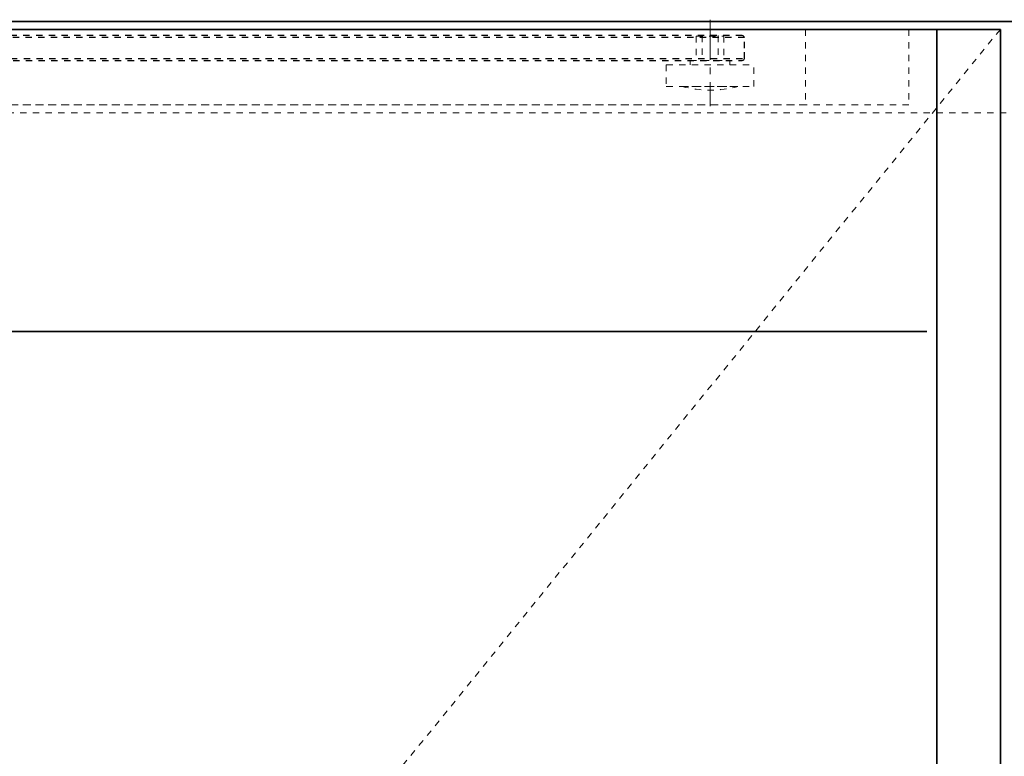
# Model space of a CAD drawing. Units: inches. Extents: x -2 to 1657, y -346 to 253.
# Drawn here: x 1297 to 1312, y -221 to -209 of the extents above; entities that cross this region are included whole.
import ezdxf

# ---------------------------------------------------------------- set-up
doc = ezdxf.new("R2010")
doc.units = ezdxf.units.IN
doc.header["$MEASUREMENT"] = 0
doc.linetypes.add('CENTER', pattern=[0.95, 0.625, -0.125, 0.075, -0.125])
doc.linetypes.add('DASHED', pattern=[0.2, 0.1, -0.1])
for name, color, linetype, lineweight in [('CENTERLINE', 5, 'CENTER', 9), ('HIDDEN DK BLUE', 5, 'DASHED', 9), ('HIDDEN LT BLUE', 4, 'DASHED', 25), ('HIDDEN RED', 1, 'DASHED', 18), ('LINE LT BLUE', 4, 'Continuous', 25), ('LINE MAGENTA', 6, 'Continuous', 35)]:
    doc.layers.add(name, color=color, linetype=linetype, lineweight=lineweight)

# ---------------------------------------------------------------- blocks, each defined once
blk = doc.blocks.new('Ellison Power Op Roller')
at = {"layer": 'CENTERLINE'}
blk.add_line((0, 0.635), (0, -0.7165), dxfattribs=at)
at = {"layer": 'HIDDEN RED'}
for p, q in [((-0.216, 0.385), (0.216, 0.385)), ((-0.216, 0.385), (-0.216, 0)), ((0.216, 0.385), (0.216, 0)), ((-0.3125, 0), (0.3125, 0)), ((-0.3125, 0), (-0.3125, -0.0665)), ((0.3125, 0), (0.3125, -0.0665)), ((-0.6875, -0.0665), (0.6875, -0.0665)), ((-0.6875, -0.0665), (-0.6875, -0.4085)), ((0.6875, -0.4085), (0.6875, -0.0665)), ((-0.6875, -0.4085), (0.6875, -0.4085)), ((-0.4375, -0.4085), (0.4375, -0.4085))]:
    blk.add_line(p, q, dxfattribs=at)
blk.add_arc((0, 1.2126), 1.6791, 254.8965, 285.1035, dxfattribs=at)
blk = doc.blocks.new('*U450')
at = {"layer": 'CENTERLINE'}
blk.add_line((15.75, 0.28), (15.75, -0.618), dxfattribs=at)
at = {"layer": 'HIDDEN RED', "lineweight": 25}
for p, q in [((16.256, 0.03), (-0.638, 0.03)), ((16.272, 0.027), (16.256, 0.03)), ((16.283, 0.017), (16.272, 0.027)), ((16.289, 0), (16.283, 0.017)), ((16.293, -0.165), (16.289, 0)), ((16.289, -0.331), (16.293, -0.165)), ((-0.604, -0.361), (16.256, -0.361)), ((16.256, -0.361), (16.272, -0.358)), ((16.272, -0.358), (16.283, -0.348)), ((16.283, -0.348), (16.289, -0.331))]:
    blk.add_line(p, q, dxfattribs=at)
at = {"layer": 'HIDDEN RED'}
for p, q in [((15.625, 0.03), (15.625, -0.361)), ((15.875, 0.03), (15.875, -0.361))]:
    blk.add_line(p, q, dxfattribs=at)
at = {"layer": 'HIDDEN RED', "lineweight": 25}
for points in [[(16.289, 0), (-0.639, 0)], [(-0.638, -0.331), (16.289, -0.331)]]:
    blk.add_lwpolyline(points, dxfattribs=at)
at = {"layer": 'HIDDEN LT BLUE'}
blk.add_blockref('Ellison Power Op Roller', (15.75, -0.361), dxfattribs=at)
blk = doc.blocks.new('*U466')
at = {"layer": 'HIDDEN RED'}
for p, q in [((34.062, -0.125), (34.062, -1.313)), ((34.062, -1.313), (15.938, -1.313))]:
    blk.add_line(p, q, dxfattribs=at)
at = {"layer": 'LINE LT BLUE'}
blk.add_blockref('*U450', (16.813, -0.253), dxfattribs=at)

msp = doc.modelspace()

# ---------------------------------------------------------------- linework, layer by layer
at = {"layer": 'HIDDEN DK BLUE'}
msp.add_line((1312.414, -209.375), (1276.632, -253.469), dxfattribs=at)
at = {"layer": 'HIDDEN RED'}
for p, q in [((1310.977, -209.375), (1310.977, -210.562)), ((1310.977, -210.562), (1292.979, -210.562)), ((1291.008, -210.688), (1333.945, -210.688))]:
    msp.add_line(p, q, dxfattribs=at)
at = {"layer": 'LINE MAGENTA'}
for p, q in [((1351.008, -209.25), (1273.945, -209.25)), ((1312.414, -209.375), (1283.351, -209.375)), ((1311.414, -209.375), (1311.414, -298.562)), ((1312.414, -209.375), (1312.414, -298.562)), ((1311.258, -214.125), (1277.633, -214.125))]:
    msp.add_line(p, q, dxfattribs=at)

# ---------------------------------------------------------------- block references
msp.add_blockref('*U466', (1275.289, -209.25), dxfattribs=at)

doc.saveas('drawing.dxf')
